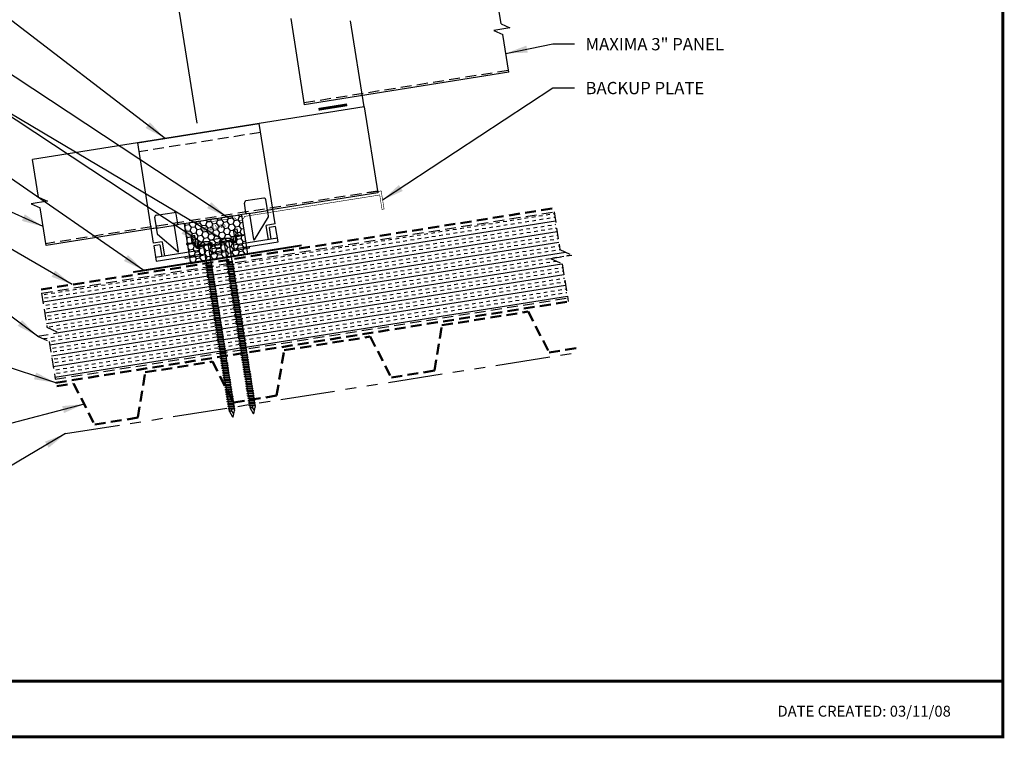
# Model space of a CAD drawing. Extents: x -3.7 to 47.8, y 0.6 to 39.9.
# Drawn here: x 13.9 to 47.8, y 0.6 to 25.3 of the extents above; entities that cross this region are included whole.
import ezdxf
from ezdxf.enums import TextEntityAlignment as Align

# ---------------------------------------------------------------- set-up
doc = ezdxf.new("R2010")
doc.units = 0
doc.header["$LTSCALE"] = 1.5
doc.header["$MEASUREMENT"] = 0
for name, pattern in [('DASHED2', [0.375, 0.25, -0.125]), ('HIDDEN', [0.375, 0.25, -0.125]), ('PHANTOM', [2.5, 1.25, -0.25, 0.25, -0.25, 0.25, -0.25])]:
    doc.linetypes.add(name, pattern=pattern)
for name, color, linetype in [('ACCESSORIES', 30, 'CONTINUOUS'), ('DIM', 2, 'CONTINUOUS'), ('FASTENER', 1, 'CONTINUOUS'), ('NOTBYMCELROY', 8, 'HIDDEN'), ('SHEETING', 5, 'CONTINUOUS'), ('STEELLINE', 4, 'PHANTOM'), ('TEXT BY MCELROY', 3, 'CONTINUOUS'), ('WEB BOR', 6, 'CONTINUOUS')]:
    doc.layers.add(name, color=color, linetype=linetype)
doc.styles.add('KEENAN', font='ARIBLK.TTF')
doc.styles.get("Standard").update_dxf_attribs({"font": 'romans'})
doc.dimstyles.new('MCELROY1$7', dxfattribs={"dimtxt": 0.0938, "dimasz": 0.125, "dimexe": 0.0625, "dimexo": 0.0625, "dimgap": 0.0625, "dimtad": 0, "dimtih": 1, "dimtoh": 1, "dimdec": 0, "dimzin": 3, "dimdsep": 46, "dimlunit": 4, "dimtxsty": 'Standard', "dimcen": 0, "dimclrd": 2, "dimclre": 2, "dimclrt": 1, "dimadec": 0, "dimazin": 0, "dimtfac": 1, "dimtdec": 0, "dimtofl": 0, "dimtmove": 0, "dimatfit": 3, "dimfxl": 1, "dimfrac": 2, "dimtolj": 1, "dimtzin": 0, "dimarcsym": 0})

# ---------------------------------------------------------------- blocks, each defined once
blk = doc.blocks.new('6  INCH FLAT DEKFAST')
at = {"layer": 'FASTENER', "linetype": 'Continuous'}
for p, q in [((2.182, 1.855), (2.184, 1.842)), ((2.627, 1.864), (2.183, 1.864)), ((2.405, 1.829), (2.2, 1.829)), ((2.295, 1.829), (2.32, 1.799)), ((2.32, 1.799), (2.32, 1.137)), ((2.389, 1.951), (2.389, 1.953)), ((2.61, 1.829), (2.405, 1.829)), ((2.405, 1.829), (2.405, 1.829)), ((2.405, 1.829), (2.405, 1.829)), ((2.421, 1.951), (2.421, 1.953)), ((2.515, 1.828), (2.487, 1.795)), ((2.487, 1.795), (2.487, 1.155)), ((2.628, 1.855), (2.626, 1.842)), ((2.523, 1.147), (2.291, 1.116)), ((2.291, 1.116), (2.32, 1.137)), ((2.291, 1.116), (2.32, 1.105)), ((2.523, 1.063), (2.291, 1.033)), ((2.291, 1.033), (2.32, 1.053)), ((2.291, 1.033), (2.32, 1.022)), ((2.487, 1.155), (2.32, 1.137)), ((2.487, 1.123), (2.32, 1.105)), ((2.32, 1.105), (2.32, 1.053)), ((2.487, 1.071), (2.32, 1.053)), ((2.487, 1.04), (2.32, 1.022)), ((2.32, 1.022), (2.32, 0.97)), ((2.523, 1.147), (2.487, 1.155)), ((2.523, 1.147), (2.487, 1.123)), ((2.487, 1.123), (2.487, 1.071)), ((2.523, 1.063), (2.487, 1.071)), ((2.523, 1.063), (2.487, 1.04)), ((2.487, 1.04), (2.487, 0.988)), ((2.523, 0.98), (2.291, 0.95)), ((2.291, 0.95), (2.32, 0.97)), ((2.291, 0.95), (2.32, 0.938)), ((2.523, 0.897), (2.291, 0.866)), ((2.291, 0.866), (2.32, 0.887)), ((2.291, 0.866), (2.32, 0.855)), ((2.523, 0.813), (2.291, 0.783)), ((2.291, 0.783), (2.32, 0.803)), ((2.291, 0.783), (2.32, 0.772)), ((2.523, 0.73), (2.291, 0.7)), ((2.291, 0.7), (2.32, 0.72)), ((2.291, 0.7), (2.32, 0.688)), ((2.487, 0.988), (2.32, 0.97)), ((2.487, 0.957), (2.32, 0.938)), ((2.32, 0.938), (2.32, 0.887)), ((2.487, 0.905), (2.32, 0.887)), ((2.487, 0.873), (2.32, 0.855)), ((2.32, 0.855), (2.32, 0.803)), ((2.487, 0.821), (2.32, 0.803)), ((2.487, 0.79), (2.32, 0.772)), ((2.32, 0.774), (2.32, 0.72)), ((2.487, 0.738), (2.32, 0.72)), ((2.487, 0.707), (2.32, 0.688)), ((2.32, 0.688), (2.32, 0.637)), ((2.523, 0.98), (2.487, 0.988)), ((2.523, 0.98), (2.487, 0.957)), ((2.487, 0.957), (2.487, 0.905)), ((2.523, 0.897), (2.487, 0.905)), ((2.523, 0.897), (2.487, 0.873)), ((2.487, 0.873), (2.487, 0.821)), ((2.523, 0.813), (2.487, 0.821)), ((2.523, 0.813), (2.487, 0.79)), ((2.487, 0.79), (2.487, 0.738)), ((2.523, 0.73), (2.487, 0.738)), ((2.523, 0.73), (2.487, 0.707)), ((2.487, 0.707), (2.487, 0.655)), ((2.523, 0.647), (2.291, 0.616)), ((2.291, 0.616), (2.32, 0.637)), ((2.291, 0.616), (2.32, 0.605)), ((2.523, 0.563), (2.291, 0.533)), ((2.291, 0.533), (2.32, 0.553)), ((2.291, 0.533), (2.32, 0.522)), ((2.523, 0.48), (2.291, 0.45)), ((2.291, 0.45), (2.32, 0.47)), ((2.291, 0.45), (2.32, 0.438)), ((2.523, 0.397), (2.291, 0.366)), ((2.291, 0.366), (2.32, 0.387)), ((2.291, 0.366), (2.32, 0.355)), ((2.487, 0.655), (2.32, 0.637)), ((2.487, 0.623), (2.32, 0.605)), ((2.32, 0.605), (2.32, 0.553)), ((2.487, 0.571), (2.32, 0.553)), ((2.487, 0.54), (2.32, 0.522)), ((2.32, 0.522), (2.32, 0.47)), ((2.487, 0.488), (2.32, 0.47)), ((2.487, 0.457), (2.32, 0.438)), ((2.32, 0.438), (2.32, 0.387)), ((2.487, 0.405), (2.32, 0.387)), ((2.487, 0.373), (2.32, 0.355)), ((2.32, 0.355), (2.32, 0.303)), ((2.523, 0.647), (2.487, 0.655)), ((2.523, 0.647), (2.487, 0.623)), ((2.487, 0.623), (2.487, 0.571)), ((2.523, 0.563), (2.487, 0.571)), ((2.523, 0.563), (2.487, 0.54)), ((2.487, 0.54), (2.487, 0.488)), ((2.523, 0.48), (2.487, 0.488)), ((2.523, 0.48), (2.487, 0.457)), ((2.487, 0.457), (2.487, 0.405)), ((2.523, 0.397), (2.487, 0.405)), ((2.523, 0.397), (2.487, 0.373)), ((2.487, 0.373), (2.487, 0.321)), ((2.523, 0.313), (2.291, 0.283)), ((2.291, 0.283), (2.32, 0.303)), ((2.291, 0.283), (2.32, 0.272)), ((2.523, 0.23), (2.291, 0.2)), ((2.291, 0.2), (2.32, 0.22)), ((2.291, 0.2), (2.32, 0.188)), ((2.523, 0.147), (2.291, 0.116)), ((2.291, 0.116), (2.32, 0.137)), ((2.291, 0.116), (2.32, 0.105)), ((2.523, 0.063), (2.291, 0.033)), ((2.291, 0.033), (2.32, 0.053)), ((2.291, 0.033), (2.32, 0.022)), ((2.487, 0.321), (2.32, 0.303)), ((2.487, 0.29), (2.32, 0.272)), ((2.32, 0.272), (2.32, 0.22)), ((2.487, 0.238), (2.32, 0.22)), ((2.487, 0.207), (2.32, 0.188)), ((2.32, 0.188), (2.32, 0.137)), ((2.487, 0.155), (2.32, 0.137)), ((2.487, 0.123), (2.32, 0.105)), ((2.32, 0.105), (2.32, 0.053)), ((2.487, 0.071), (2.32, 0.053)), ((2.487, 0.04), (2.32, 0.022)), ((2.32, 0.022), (2.32, -0.03)), ((2.523, 0.313), (2.487, 0.321)), ((2.523, 0.313), (2.487, 0.29)), ((2.487, 0.29), (2.487, 0.238)), ((2.523, 0.23), (2.487, 0.238)), ((2.523, 0.23), (2.487, 0.207)), ((2.487, 0.207), (2.487, 0.155)), ((2.523, 0.147), (2.487, 0.155)), ((2.523, 0.147), (2.487, 0.123)), ((2.487, 0.123), (2.487, 0.071)), ((2.523, 0.063), (2.487, 0.071)), ((2.523, 0.063), (2.487, 0.04)), ((2.487, 0.04), (2.487, -0.012)), ((2.523, -0.02), (2.291, -0.05)), ((2.291, -0.05), (2.32, -0.03)), ((2.291, -0.05), (2.32, -0.062)), ((2.523, -0.103), (2.291, -0.134)), ((2.291, -0.134), (2.32, -0.113)), ((2.291, -0.134), (2.32, -0.145)), ((2.523, -0.187), (2.291, -0.217)), ((2.291, -0.217), (2.32, -0.197)), ((2.291, -0.217), (2.32, -0.228)), ((2.523, -0.27), (2.291, -0.3)), ((2.291, -0.3), (2.32, -0.28)), ((2.291, -0.3), (2.32, -0.312)), ((2.487, -0.012), (2.32, -0.03)), ((2.487, -0.043), (2.32, -0.062)), ((2.32, -0.062), (2.32, -0.113)), ((2.487, -0.095), (2.32, -0.113)), ((2.487, -0.127), (2.32, -0.145)), ((2.32, -0.145), (2.32, -0.18)), ((2.32, -0.145), (2.32, -0.197)), ((2.487, -0.179), (2.32, -0.197)), ((2.487, -0.21), (2.32, -0.228)), ((2.32, -0.228), (2.32, -0.28)), ((2.487, -0.262), (2.32, -0.28)), ((2.487, -0.293), (2.32, -0.312)), ((2.32, -0.309), (2.32, -0.363)), ((2.523, -0.02), (2.487, -0.012)), ((2.523, -0.02), (2.487, -0.043)), ((2.487, -0.043), (2.487, -0.095)), ((2.523, -0.103), (2.487, -0.095)), ((2.523, -0.103), (2.487, -0.127)), ((2.487, -0.127), (2.487, -0.16)), ((2.487, -0.127), (2.487, -0.179)), ((2.523, -0.187), (2.487, -0.179)), ((2.523, -0.187), (2.487, -0.21)), ((2.487, -0.21), (2.487, -0.262)), ((2.523, -0.27), (2.487, -0.262)), ((2.523, -0.27), (2.487, -0.293)), ((2.487, -0.293), (2.487, -0.345)), ((2.523, -0.353), (2.291, -0.384)), ((2.291, -0.384), (2.32, -0.363)), ((2.291, -0.384), (2.32, -0.395)), ((2.523, -0.437), (2.291, -0.467)), ((2.291, -0.467), (2.32, -0.447)), ((2.291, -0.467), (2.32, -0.478)), ((2.523, -0.52), (2.291, -0.55)), ((2.291, -0.55), (2.32, -0.53)), ((2.291, -0.55), (2.32, -0.562)), ((2.523, -0.603), (2.291, -0.634)), ((2.291, -0.634), (2.32, -0.613)), ((2.291, -0.634), (2.32, -0.645)), ((2.487, -0.345), (2.32, -0.363)), ((2.487, -0.377), (2.32, -0.395)), ((2.32, -0.393), (2.32, -0.447)), ((2.487, -0.429), (2.32, -0.447)), ((2.487, -0.46), (2.32, -0.478)), ((2.32, -0.478), (2.32, -0.53)), ((2.487, -0.512), (2.32, -0.53)), ((2.487, -0.543), (2.32, -0.562)), ((2.32, -0.562), (2.32, -0.613)), ((2.487, -0.595), (2.32, -0.613)), ((2.487, -0.627), (2.32, -0.645)), ((2.32, -0.645), (2.32, -0.697)), ((2.523, -0.353), (2.487, -0.345)), ((2.523, -0.353), (2.487, -0.377)), ((2.487, -0.377), (2.487, -0.429)), ((2.523, -0.437), (2.487, -0.429)), ((2.523, -0.437), (2.487, -0.46)), ((2.487, -0.46), (2.487, -0.512)), ((2.523, -0.52), (2.487, -0.512)), ((2.523, -0.52), (2.487, -0.543)), ((2.487, -0.543), (2.487, -0.595)), ((2.523, -0.603), (2.487, -0.595)), ((2.523, -0.603), (2.487, -0.627)), ((2.487, -0.627), (2.487, -0.679)), ((2.523, -0.687), (2.291, -0.717)), ((2.291, -0.717), (2.32, -0.697)), ((2.291, -0.717), (2.32, -0.728)), ((2.523, -0.77), (2.291, -0.8)), ((2.291, -0.8), (2.32, -0.78)), ((2.291, -0.8), (2.32, -0.812)), ((2.523, -0.853), (2.291, -0.884)), ((2.291, -0.884), (2.32, -0.863)), ((2.291, -0.884), (2.32, -0.895)), ((2.523, -0.937), (2.291, -0.967)), ((2.291, -0.967), (2.32, -0.947)), ((2.291, -0.967), (2.32, -0.978)), ((2.487, -0.679), (2.32, -0.697)), ((2.487, -0.71), (2.32, -0.728)), ((2.32, -0.728), (2.32, -0.78)), ((2.487, -0.762), (2.32, -0.78)), ((2.487, -0.793), (2.32, -0.812)), ((2.32, -0.812), (2.32, -0.863)), ((2.487, -0.845), (2.32, -0.863)), ((2.487, -0.877), (2.32, -0.895)), ((2.32, -0.895), (2.32, -0.947)), ((2.487, -0.929), (2.32, -0.947)), ((2.487, -0.96), (2.32, -0.978)), ((2.32, -0.978), (2.32, -1.03)), ((2.487, -1.012), (2.32, -1.03)), ((2.523, -0.687), (2.487, -0.679)), ((2.523, -0.687), (2.487, -0.71)), ((2.487, -0.71), (2.487, -0.762)), ((2.523, -0.77), (2.487, -0.762)), ((2.523, -0.77), (2.487, -0.793)), ((2.487, -0.793), (2.487, -0.845)), ((2.523, -0.853), (2.487, -0.845)), ((2.523, -0.853), (2.487, -0.877)), ((2.487, -0.877), (2.487, -0.929)), ((2.523, -0.937), (2.487, -0.929)), ((2.523, -0.937), (2.487, -0.96)), ((2.487, -0.96), (2.487, -1.012)), ((2.523, -1.02), (2.487, -1.012)), ((2.523, -1.02), (2.291, -1.05)), ((2.291, -1.05), (2.32, -1.03)), ((2.291, -1.05), (2.32, -1.062)), ((2.523, -1.103), (2.291, -1.134)), ((2.291, -1.134), (2.32, -1.113)), ((2.291, -1.134), (2.32, -1.145)), ((2.523, -1.187), (2.291, -1.217)), ((2.291, -1.217), (2.32, -1.197)), ((2.291, -1.217), (2.32, -1.228)), ((2.523, -1.27), (2.291, -1.3)), ((2.291, -1.3), (2.32, -1.28)), ((2.291, -1.3), (2.32, -1.312)), ((2.523, -1.353), (2.291, -1.384)), ((2.487, -1.043), (2.32, -1.062)), ((2.32, -1.062), (2.32, -1.113)), ((2.487, -1.095), (2.32, -1.113)), ((2.487, -1.127), (2.32, -1.145)), ((2.32, -1.145), (2.32, -1.197)), ((2.487, -1.179), (2.32, -1.197)), ((2.487, -1.21), (2.32, -1.228)), ((2.32, -1.228), (2.32, -1.28)), ((2.487, -1.262), (2.32, -1.28)), ((2.487, -1.293), (2.32, -1.312)), ((2.32, -1.309), (2.32, -1.363)), ((2.487, -1.345), (2.32, -1.363)), ((2.523, -1.02), (2.487, -1.043)), ((2.487, -1.043), (2.487, -1.095)), ((2.523, -1.103), (2.487, -1.095)), ((2.523, -1.103), (2.487, -1.127)), ((2.487, -1.127), (2.487, -1.179)), ((2.523, -1.187), (2.487, -1.179)), ((2.523, -1.187), (2.487, -1.21)), ((2.487, -1.21), (2.487, -1.262)), ((2.523, -1.27), (2.487, -1.262)), ((2.523, -1.27), (2.487, -1.293)), ((2.487, -1.293), (2.487, -1.345)), ((2.523, -1.353), (2.487, -1.345)), ((2.523, -1.353), (2.487, -1.377)), ((2.291, -1.384), (2.32, -1.363)), ((2.291, -1.384), (2.32, -1.395)), ((2.523, -1.437), (2.291, -1.467)), ((2.291, -1.467), (2.32, -1.447)), ((2.291, -1.467), (2.32, -1.478)), ((2.523, -1.52), (2.291, -1.55)), ((2.291, -1.55), (2.32, -1.53)), ((2.291, -1.55), (2.32, -1.562)), ((2.523, -1.603), (2.291, -1.634)), ((2.291, -1.634), (2.32, -1.613)), ((2.291, -1.634), (2.32, -1.645)), ((2.523, -1.687), (2.291, -1.717)), ((2.487, -1.377), (2.32, -1.395)), ((2.32, -1.395), (2.32, -1.447)), ((2.487, -1.429), (2.32, -1.447)), ((2.487, -1.46), (2.32, -1.478)), ((2.32, -1.478), (2.32, -1.53)), ((2.487, -1.512), (2.32, -1.53)), ((2.487, -1.543), (2.32, -1.562)), ((2.32, -1.562), (2.32, -1.613)), ((2.487, -1.595), (2.32, -1.613)), ((2.487, -1.627), (2.32, -1.645)), ((2.32, -1.645), (2.32, -1.697)), ((2.487, -1.679), (2.32, -1.697)), ((2.487, -1.377), (2.487, -1.429)), ((2.523, -1.437), (2.487, -1.429)), ((2.523, -1.437), (2.487, -1.46)), ((2.487, -1.46), (2.487, -1.512)), ((2.523, -1.52), (2.487, -1.512)), ((2.523, -1.52), (2.487, -1.543)), ((2.487, -1.543), (2.487, -1.595)), ((2.523, -1.603), (2.487, -1.595)), ((2.523, -1.603), (2.487, -1.627)), ((2.487, -1.627), (2.487, -1.679)), ((2.523, -1.687), (2.487, -1.679)), ((2.523, -1.687), (2.487, -1.71)), ((2.291, -1.717), (2.32, -1.697)), ((2.291, -1.717), (2.32, -1.728)), ((2.523, -1.77), (2.291, -1.8)), ((2.291, -1.8), (2.32, -1.78)), ((2.291, -1.8), (2.32, -1.812)), ((2.523, -1.853), (2.291, -1.884)), ((2.291, -1.884), (2.32, -1.863)), ((2.291, -1.884), (2.32, -1.895)), ((2.523, -1.937), (2.291, -1.967)), ((2.291, -1.967), (2.32, -1.947)), ((2.291, -1.967), (2.32, -1.978)), ((2.523, -2.02), (2.291, -2.05)), ((2.291, -2.05), (2.32, -2.03)), ((2.487, -1.71), (2.32, -1.728)), ((2.32, -1.728), (2.32, -1.78)), ((2.487, -1.762), (2.32, -1.78)), ((2.487, -1.793), (2.32, -1.812)), ((2.32, -1.812), (2.32, -1.863)), ((2.487, -1.845), (2.32, -1.863)), ((2.487, -1.877), (2.32, -1.895)), ((2.32, -1.895), (2.32, -1.947)), ((2.487, -1.929), (2.32, -1.947)), ((2.487, -1.96), (2.32, -1.978)), ((2.32, -1.978), (2.32, -2.03)), ((2.487, -2.012), (2.32, -2.03)), ((2.487, -1.71), (2.487, -1.762)), ((2.523, -1.77), (2.487, -1.762)), ((2.523, -1.77), (2.487, -1.793)), ((2.487, -1.793), (2.487, -1.845)), ((2.523, -1.853), (2.487, -1.845)), ((2.523, -1.853), (2.487, -1.877)), ((2.487, -1.877), (2.487, -1.929)), ((2.523, -1.937), (2.487, -1.929)), ((2.523, -1.937), (2.487, -1.96)), ((2.487, -1.96), (2.487, -2.012)), ((2.523, -2.02), (2.487, -2.012)), ((2.523, -2.02), (2.487, -2.043)), ((2.291, -2.05), (2.32, -2.062)), ((2.523, -2.103), (2.291, -2.134)), ((2.291, -2.134), (2.32, -2.113)), ((2.291, -2.134), (2.32, -2.145)), ((2.523, -2.187), (2.291, -2.217)), ((2.291, -2.217), (2.32, -2.197)), ((2.291, -2.217), (2.32, -2.228)), ((2.523, -2.27), (2.291, -2.3)), ((2.291, -2.3), (2.32, -2.28)), ((2.291, -2.3), (2.32, -2.312)), ((2.523, -2.353), (2.291, -2.384)), ((2.291, -2.384), (2.32, -2.363)), ((2.487, -2.043), (2.32, -2.062)), ((2.32, -2.062), (2.32, -2.113)), ((2.487, -2.095), (2.32, -2.113)), ((2.487, -2.127), (2.32, -2.145)), ((2.32, -2.145), (2.32, -2.197)), ((2.487, -2.179), (2.32, -2.197)), ((2.487, -2.21), (2.32, -2.228)), ((2.32, -2.226), (2.32, -2.28)), ((2.487, -2.262), (2.32, -2.28)), ((2.487, -2.293), (2.32, -2.312)), ((2.32, -2.309), (2.32, -2.363)), ((2.487, -2.345), (2.32, -2.363)), ((2.487, -2.043), (2.487, -2.095)), ((2.523, -2.103), (2.487, -2.095)), ((2.523, -2.103), (2.487, -2.127)), ((2.487, -2.127), (2.487, -2.179)), ((2.523, -2.187), (2.487, -2.179)), ((2.523, -2.187), (2.487, -2.21)), ((2.487, -2.21), (2.487, -2.262)), ((2.523, -2.27), (2.487, -2.262)), ((2.523, -2.27), (2.487, -2.293)), ((2.487, -2.293), (2.487, -2.345)), ((2.523, -2.353), (2.487, -2.345)), ((2.523, -2.353), (2.487, -2.377)), ((2.291, -2.384), (2.32, -2.395)), ((2.523, -2.437), (2.291, -2.467)), ((2.291, -2.467), (2.32, -2.447)), ((2.291, -2.467), (2.32, -2.478)), ((2.523, -2.52), (2.291, -2.55)), ((2.291, -2.55), (2.32, -2.53)), ((2.291, -2.55), (2.32, -2.562)), ((2.523, -2.603), (2.291, -2.634)), ((2.291, -2.634), (2.32, -2.613)), ((2.291, -2.634), (2.32, -2.645)), ((2.523, -2.687), (2.291, -2.717)), ((2.291, -2.717), (2.32, -2.697)), ((2.487, -2.377), (2.32, -2.395)), ((2.32, -2.395), (2.32, -2.447)), ((2.487, -2.429), (2.32, -2.447)), ((2.487, -2.46), (2.32, -2.478)), ((2.32, -2.478), (2.32, -2.53)), ((2.487, -2.512), (2.32, -2.53)), ((2.487, -2.543), (2.32, -2.562)), ((2.32, -2.562), (2.32, -2.613)), ((2.487, -2.595), (2.32, -2.613)), ((2.487, -2.627), (2.32, -2.645)), ((2.32, -2.645), (2.32, -2.697)), ((2.487, -2.679), (2.32, -2.697)), ((2.487, -2.71), (2.32, -2.728)), ((2.487, -2.377), (2.487, -2.429)), ((2.523, -2.437), (2.487, -2.429)), ((2.523, -2.437), (2.487, -2.46)), ((2.487, -2.46), (2.487, -2.512)), ((2.523, -2.52), (2.487, -2.512)), ((2.523, -2.52), (2.487, -2.543)), ((2.487, -2.543), (2.487, -2.595)), ((2.523, -2.603), (2.487, -2.595)), ((2.523, -2.603), (2.487, -2.627)), ((2.487, -2.627), (2.487, -2.679)), ((2.523, -2.687), (2.487, -2.679)), ((2.523, -2.687), (2.487, -2.71)), ((2.487, -2.71), (2.487, -2.762)), ((2.291, -2.717), (2.32, -2.728)), ((2.523, -2.77), (2.291, -2.8)), ((2.291, -2.8), (2.32, -2.78)), ((2.291, -2.8), (2.32, -2.812)), ((2.523, -2.853), (2.291, -2.884)), ((2.291, -2.884), (2.32, -2.863)), ((2.291, -2.884), (2.32, -2.895)), ((2.523, -2.937), (2.291, -2.967)), ((2.291, -2.967), (2.32, -2.947)), ((2.291, -2.967), (2.32, -2.978)), ((2.523, -3.02), (2.291, -3.05)), ((2.291, -3.05), (2.32, -3.03)), ((2.291, -3.05), (2.32, -3.062)), ((2.32, -2.728), (2.32, -2.78)), ((2.487, -2.762), (2.32, -2.78)), ((2.487, -2.793), (2.32, -2.812)), ((2.32, -2.812), (2.32, -2.863)), ((2.487, -2.845), (2.32, -2.863)), ((2.487, -2.877), (2.32, -2.895)), ((2.32, -2.895), (2.32, -2.947)), ((2.487, -2.929), (2.32, -2.947)), ((2.487, -2.96), (2.32, -2.978)), ((2.32, -2.978), (2.32, -3.03)), ((2.487, -3.012), (2.32, -3.03)), ((2.487, -3.043), (2.32, -3.062)), ((2.523, -2.77), (2.487, -2.762)), ((2.523, -2.77), (2.487, -2.793)), ((2.487, -2.793), (2.487, -2.845)), ((2.523, -2.853), (2.487, -2.845)), ((2.523, -2.853), (2.487, -2.877)), ((2.487, -2.877), (2.487, -2.929)), ((2.523, -2.937), (2.487, -2.929)), ((2.523, -2.937), (2.487, -2.96)), ((2.487, -2.96), (2.487, -3.012)), ((2.523, -3.02), (2.487, -3.012)), ((2.523, -3.02), (2.487, -3.043)), ((2.487, -3.043), (2.487, -3.095)), ((2.523, -3.103), (2.291, -3.134)), ((2.291, -3.134), (2.32, -3.113)), ((2.291, -3.134), (2.32, -3.145)), ((2.523, -3.187), (2.291, -3.217)), ((2.291, -3.217), (2.32, -3.197)), ((2.291, -3.217), (2.32, -3.228)), ((2.523, -3.27), (2.291, -3.3)), ((2.291, -3.3), (2.32, -3.28)), ((2.291, -3.3), (2.32, -3.312)), ((2.523, -3.353), (2.291, -3.384)), ((2.291, -3.384), (2.32, -3.363)), ((2.291, -3.384), (2.32, -3.395)), ((2.32, -3.062), (2.32, -3.113)), ((2.487, -3.095), (2.32, -3.113)), ((2.487, -3.127), (2.32, -3.145)), ((2.32, -3.145), (2.32, -3.197)), ((2.487, -3.179), (2.32, -3.197)), ((2.487, -3.21), (2.32, -3.228)), ((2.32, -3.228), (2.32, -3.28)), ((2.487, -3.262), (2.32, -3.28)), ((2.487, -3.293), (2.32, -3.312)), ((2.32, -3.312), (2.32, -3.363)), ((2.487, -3.345), (2.32, -3.363)), ((2.487, -3.377), (2.32, -3.395)), ((2.523, -3.103), (2.487, -3.095)), ((2.523, -3.103), (2.487, -3.127)), ((2.487, -3.127), (2.487, -3.179)), ((2.523, -3.187), (2.487, -3.179)), ((2.523, -3.187), (2.487, -3.21)), ((2.487, -3.21), (2.487, -3.262)), ((2.523, -3.27), (2.487, -3.262)), ((2.523, -3.27), (2.487, -3.293)), ((2.487, -3.293), (2.487, -3.345)), ((2.523, -3.353), (2.487, -3.345)), ((2.523, -3.353), (2.487, -3.377)), ((2.487, -3.377), (2.487, -3.429)), ((2.523, -3.437), (2.291, -3.467)), ((2.291, -3.467), (2.32, -3.447)), ((2.291, -3.467), (2.32, -3.478)), ((2.523, -3.52), (2.291, -3.55)), ((2.291, -3.55), (2.32, -3.53)), ((2.291, -3.55), (2.32, -3.562)), ((2.523, -3.603), (2.291, -3.634)), ((2.291, -3.634), (2.32, -3.613)), ((2.291, -3.634), (2.32, -3.645)), ((2.523, -3.687), (2.291, -3.717)), ((2.291, -3.717), (2.32, -3.697)), ((2.291, -3.717), (2.32, -3.728)), ((2.32, -3.395), (2.32, -3.447)), ((2.487, -3.429), (2.32, -3.447)), ((2.487, -3.46), (2.32, -3.478)), ((2.32, -3.478), (2.32, -3.53)), ((2.487, -3.512), (2.32, -3.53)), ((2.487, -3.543), (2.32, -3.562)), ((2.32, -3.562), (2.32, -3.613)), ((2.487, -3.595), (2.32, -3.613)), ((2.487, -3.627), (2.32, -3.645)), ((2.32, -3.645), (2.32, -3.697)), ((2.487, -3.679), (2.32, -3.697)), ((2.487, -3.71), (2.32, -3.728)), ((2.32, -3.728), (2.32, -3.78)), ((2.523, -3.437), (2.487, -3.429)), ((2.523, -3.437), (2.487, -3.46)), ((2.487, -3.46), (2.487, -3.512)), ((2.523, -3.52), (2.487, -3.512)), ((2.523, -3.52), (2.487, -3.543)), ((2.487, -3.543), (2.487, -3.595)), ((2.523, -3.603), (2.487, -3.595)), ((2.523, -3.603), (2.487, -3.627)), ((2.487, -3.627), (2.487, -3.679)), ((2.523, -3.687), (2.487, -3.679)), ((2.523, -3.687), (2.487, -3.71)), ((2.487, -3.71), (2.487, -3.762)), ((2.523, -3.77), (2.291, -3.8)), ((2.291, -3.8), (2.32, -3.78)), ((2.291, -3.8), (2.32, -3.812)), ((2.523, -3.853), (2.291, -3.884)), ((2.291, -3.884), (2.32, -3.863)), ((2.291, -3.884), (2.32, -3.895)), ((2.487, -3.762), (2.32, -3.78)), ((2.487, -3.793), (2.32, -3.812)), ((2.32, -3.812), (2.32, -3.863)), ((2.487, -3.845), (2.32, -3.863)), ((2.487, -3.877), (2.32, -3.895)), ((2.32, -3.895), (2.32, -3.947)), ((2.396, -4.166), (2.32, -3.946)), ((2.358, -4.055), (2.413, -3.935)), ((2.36, -4.06), (2.417, -3.936)), ((2.411, -4.166), (2.487, -3.946)), ((2.413, -3.885), (2.413, -3.935)), ((2.487, -3.924), (2.415, -3.941)), ((2.506, -3.929), (2.415, -3.941)), ((2.487, -3.941), (2.415, -3.941)), ((2.417, -3.885), (2.417, -3.936)), ((2.523, -3.77), (2.487, -3.762)), ((2.523, -3.77), (2.487, -3.793)), ((2.487, -3.793), (2.487, -3.845)), ((2.523, -3.853), (2.487, -3.845)), ((2.523, -3.853), (2.487, -3.877)), ((2.487, -3.877), (2.487, -3.924)), ((2.506, -3.929), (2.487, -3.924)), ((2.506, -3.929), (2.487, -3.941)), ((2.487, -3.941), (2.487, -3.946))]:
    blk.add_line(p, q, dxfattribs=at)
for centre, radius, start, end in [((2.198, 1.858), 0.0156, 129.6639, 188.2593), ((2.2, 1.844), 0.0156, 188.2593, 270), ((2.426, 1.582), 0.374, 95.7962, 129.6639), ((2.389, 1.953), 0.000779, 0, 95.7962), ((2.397, 1.951), 0.00781, 180, 255.302), ((2.405, 1.981), 0.0386, 255.302, 284.698), ((2.413, 1.951), 0.00781, 284.698, 0), ((2.421, 1.953), 0.000779, 84.2038, 180), ((2.384, 1.582), 0.374, 50.3361, 84.2038), ((2.61, 1.844), 0.0156, 270, 351.7407), ((2.612, 1.858), 0.0156, 351.7407, 50.3361), ((2.487, -3.946), 0.000779, 340.9025, 0), ((2.404, -4.164), 0.00781, 195, 345)]:
    blk.add_arc(centre, radius, start, end, dxfattribs=at)

msp = doc.modelspace()

# ---------------------------------------------------------------- hatches: boundary and pattern name
at = {"layer": 'ACCESSORIES'}
h = msp.add_hatch(dxfattribs=at)
h.set_pattern_fill('HONEY', color=256, angle=9, style=0)
h.set_pattern_definition([(9, (2.78808, -6.43188), (0.16825704, 0.13625186), [0.125, -0.25]), (129, (2.78808, -6.43188), (-0.2021261, 0.07758894), [0.125, -0.25]), (69, (2.78808, -6.43188), (-0.03386905, 0.2138408), [-0.25, 0.125])])
h.paths.add_polyline_path([(19.527, 18.293), (19.742, 16.935), (21.718, 17.248), (21.503, 18.606)])
at = {"layer": 'NOTBYMCELROY'}
h = msp.add_hatch(dxfattribs=at)
h.set_pattern_fill('INSUL', color=256, angle=9, style=0)
h.paths.add_polyline_path([(14.613, 15.914), (14.798, 14.741), (15.208, 14.553), (14.467, 14.435), (14.877, 14.247), (15.082, 12.951), (20.767, 13.851), (20.76, 13.895), (20.721, 13.913), (20.755, 13.926), (20.746, 13.978), (20.708, 13.995), (20.742, 14.009), (20.733, 14.06), (20.695, 14.078), (20.729, 14.091), (20.72, 14.142), (20.682, 14.16), (20.681, 14.16), (20.716, 14.173), (20.707, 14.225), (20.669, 14.242), (20.702, 14.256), (20.694, 14.307), (20.656, 14.325), (20.689, 14.338), (20.681, 14.389), (20.643, 14.407), (20.676, 14.42), (20.668, 14.472), (20.63, 14.489), (20.663, 14.503), (20.655, 14.554), (20.617, 14.571), (20.65, 14.585), (20.642, 14.636), (20.604, 14.654), (20.637, 14.667), (20.629, 14.718), (20.591, 14.736), (20.624, 14.749), (20.616, 14.801), (20.578, 14.818), (20.611, 14.832), (20.603, 14.883), (20.565, 14.901), (20.598, 14.914), (20.59, 14.965), (20.552, 14.983), (20.585, 14.996), (20.577, 15.048), (20.539, 15.065), (20.572, 15.079), (20.564, 15.13), (20.526, 15.148), (20.559, 15.161), (20.551, 15.212), (20.513, 15.23), (20.546, 15.243), (20.538, 15.295), (20.499, 15.312), (20.533, 15.326), (20.525, 15.377), (20.486, 15.395), (20.52, 15.408), (20.512, 15.459), (20.473, 15.477), (20.507, 15.49), (20.499, 15.542), (20.46, 15.559), (20.494, 15.573), (20.486, 15.624), (20.447, 15.641), (20.481, 15.655), (20.473, 15.706), (20.434, 15.724), (20.468, 15.737), (20.46, 15.788), (20.421, 15.806), (20.455, 15.819), (20.447, 15.871), (20.408, 15.888), (20.442, 15.902), (20.434, 15.953), (20.395, 15.971), (20.429, 15.984), (20.421, 16.035), (20.382, 16.053), (20.416, 16.066), (20.408, 16.118), (20.369, 16.135), (20.403, 16.149), (20.395, 16.2), (20.356, 16.217), (20.356, 16.217), (20.39, 16.231), (20.381, 16.282), (20.343, 16.3), (20.377, 16.313), (20.368, 16.365), (20.33, 16.382), (20.364, 16.396), (20.355, 16.447), (20.317, 16.465), (20.351, 16.478), (20.342, 16.53), (20.304, 16.547), (20.337, 16.56), (20.329, 16.612), (20.291, 16.629), (20.324, 16.643), (20.316, 16.694), (20.278, 16.711), (20.311, 16.725), (20.303, 16.776), (20.265, 16.794), (20.298, 16.807), (20.297, 16.814)])
h.paths.add_polyline_path([(21.161, 15.757), (21.195, 15.77), (21.187, 15.821), (21.148, 15.839), (21.182, 15.852), (21.174, 15.904), (21.135, 15.921), (21.169, 15.935), (21.161, 15.986), (21.122, 16.004), (21.156, 16.017), (21.148, 16.068), (21.109, 16.086), (21.143, 16.099), (21.135, 16.151), (21.096, 16.168), (21.13, 16.182), (21.122, 16.233), (21.083, 16.251), (21.117, 16.264), (21.109, 16.315), (21.07, 16.333), (21.07, 16.333), (21.104, 16.346), (21.096, 16.398), (21.057, 16.415), (21.091, 16.429), (21.082, 16.48), (21.044, 16.497), (21.078, 16.511), (21.069, 16.562), (21.031, 16.58), (21.065, 16.593), (21.056, 16.645), (21.018, 16.662), (21.051, 16.675), (21.043, 16.727), (21.005, 16.744), (21.038, 16.758), (21.03, 16.809), (20.992, 16.827), (21.025, 16.84), (21.017, 16.891), (20.979, 16.909), (21.012, 16.922), (21.012, 16.927), (20.462, 16.84), (20.466, 16.815), (20.498, 16.8), (20.471, 16.784), (20.479, 16.733), (20.511, 16.718), (20.484, 16.702), (20.492, 16.651), (20.524, 16.635), (20.497, 16.62), (20.505, 16.568), (20.537, 16.553), (20.51, 16.537), (20.518, 16.486), (20.55, 16.471), (20.523, 16.455), (20.531, 16.404), (20.563, 16.388), (20.536, 16.373), (20.544, 16.322), (20.576, 16.306), (20.549, 16.291), (20.557, 16.239), (20.589, 16.224), (20.562, 16.208), (20.57, 16.157), (20.602, 16.141), (20.575, 16.126), (20.583, 16.075), (20.615, 16.059), (20.588, 16.044), (20.597, 15.992), (20.628, 15.977), (20.601, 15.961), (20.61, 15.91), (20.641, 15.895), (20.614, 15.879), (20.623, 15.828), (20.655, 15.812), (20.627, 15.797), (20.636, 15.745), (20.668, 15.73), (20.641, 15.714), (20.649, 15.663), (20.681, 15.648), (20.654, 15.632), (20.659, 15.598), (20.662, 15.581), (20.694, 15.565), (20.667, 15.55), (20.675, 15.498), (20.707, 15.483), (20.68, 15.467), (20.688, 15.416), (20.72, 15.401), (20.693, 15.385), (20.701, 15.334), (20.733, 15.318), (20.706, 15.303), (20.714, 15.252), (20.746, 15.236), (20.719, 15.221), (20.727, 15.169), (20.759, 15.154), (20.732, 15.138), (20.74, 15.087), (20.772, 15.071), (20.745, 15.056), (20.753, 15.005), (20.785, 14.989), (20.758, 14.974), (20.766, 14.922), (20.798, 14.907), (20.771, 14.891), (20.779, 14.84), (20.811, 14.825), (20.784, 14.809), (20.792, 14.758), (20.824, 14.742), (20.797, 14.727), (20.805, 14.675), (20.837, 14.66), (20.81, 14.644), (20.818, 14.593), (20.85, 14.578), (20.823, 14.562), (20.831, 14.511), (20.863, 14.495), (20.836, 14.48), (20.844, 14.428), (20.876, 14.413), (20.849, 14.397), (20.857, 14.346), (20.889, 14.331), (20.862, 14.315), (20.87, 14.264), (20.902, 14.248), (20.875, 14.233), (20.883, 14.182), (20.915, 14.166), (20.888, 14.151), (20.896, 14.099), (20.928, 14.084), (20.901, 14.068), (20.909, 14.017), (20.941, 14.001), (20.914, 13.986), (20.922, 13.935), (20.954, 13.919), (20.927, 13.904), (20.932, 13.877), (21.481, 13.964), (21.474, 14.011), (21.435, 14.028), (21.469, 14.042), (21.461, 14.093), (21.422, 14.111), (21.456, 14.124), (21.447, 14.175), (21.409, 14.193), (21.443, 14.206), (21.434, 14.258), (21.396, 14.275), (21.395, 14.275), (21.43, 14.289), (21.421, 14.34), (21.383, 14.357), (21.417, 14.371), (21.408, 14.422), (21.37, 14.44), (21.403, 14.453), (21.395, 14.504), (21.357, 14.522), (21.39, 14.535), (21.382, 14.587), (21.344, 14.604), (21.377, 14.618), (21.369, 14.669), (21.331, 14.687), (21.364, 14.7), (21.356, 14.751), (21.318, 14.769), (21.351, 14.782), (21.343, 14.834), (21.305, 14.851), (21.338, 14.865), (21.33, 14.916), (21.292, 14.934), (21.325, 14.947), (21.317, 14.998), (21.279, 15.016), (21.312, 15.029), (21.304, 15.081), (21.266, 15.098), (21.299, 15.112), (21.291, 15.163), (21.253, 15.181), (21.286, 15.194), (21.278, 15.245), (21.24, 15.263), (21.273, 15.276), (21.265, 15.328), (21.227, 15.345), (21.26, 15.359), (21.252, 15.41), (21.214, 15.427), (21.247, 15.441), (21.239, 15.492), (21.2, 15.51), (21.234, 15.523), (21.226, 15.574), (21.187, 15.592), (21.221, 15.605), (21.213, 15.657), (21.174, 15.674), (21.208, 15.688), (21.2, 15.739)])
h.paths.add_polyline_path([(21.177, 16.953), (21.18, 16.931), (21.212, 16.915), (21.185, 16.9), (21.193, 16.848), (21.225, 16.833), (21.198, 16.817), (21.206, 16.766), (21.238, 16.751), (21.211, 16.735), (21.219, 16.684), (21.251, 16.668), (21.224, 16.653), (21.232, 16.601), (21.264, 16.586), (21.237, 16.57), (21.245, 16.519), (21.277, 16.504), (21.25, 16.488), (21.258, 16.437), (21.29, 16.421), (21.263, 16.406), (21.271, 16.354), (21.303, 16.339), (21.276, 16.323), (21.284, 16.272), (21.316, 16.257), (21.289, 16.241), (21.297, 16.19), (21.329, 16.174), (21.302, 16.159), (21.311, 16.108), (21.342, 16.092), (21.315, 16.077), (21.324, 16.025), (21.355, 16.01), (21.328, 15.994), (21.337, 15.943), (21.369, 15.927), (21.342, 15.912), (21.35, 15.861), (21.382, 15.845), (21.355, 15.83), (21.363, 15.778), (21.395, 15.763), (21.368, 15.747), (21.373, 15.713), (21.376, 15.696), (21.408, 15.681), (21.381, 15.665), (21.389, 15.614), (21.421, 15.598), (21.394, 15.583), (21.402, 15.531), (21.434, 15.516), (21.407, 15.5), (21.415, 15.449), (21.447, 15.434), (21.42, 15.418), (21.428, 15.367), (21.46, 15.351), (21.433, 15.336), (21.441, 15.284), (21.473, 15.269), (21.446, 15.253), (21.454, 15.202), (21.486, 15.187), (21.459, 15.171), (21.467, 15.12), (21.499, 15.104), (21.472, 15.089), (21.48, 15.038), (21.512, 15.022), (21.485, 15.007), (21.493, 14.955), (21.525, 14.94), (21.498, 14.924), (21.506, 14.873), (21.538, 14.857), (21.511, 14.842), (21.519, 14.791), (21.551, 14.775), (21.524, 14.76), (21.532, 14.708), (21.564, 14.693), (21.537, 14.677), (21.545, 14.626), (21.577, 14.611), (21.55, 14.595), (21.558, 14.544), (21.59, 14.528), (21.563, 14.513), (21.571, 14.461), (21.603, 14.446), (21.576, 14.43), (21.584, 14.379), (21.616, 14.364), (21.589, 14.348), (21.597, 14.297), (21.629, 14.281), (21.602, 14.266), (21.61, 14.214), (21.642, 14.199), (21.615, 14.183), (21.623, 14.132), (21.655, 14.117), (21.628, 14.101), (21.636, 14.05), (21.668, 14.034), (21.641, 14.019), (21.646, 13.99), (32.723, 15.745), (32.537, 16.918), (32.127, 17.106), (32.868, 17.223), (32.459, 17.411), (32.253, 18.708)])

# ---------------------------------------------------------------- linework, layer by layer
at = {"layer": 'ACCESSORIES'}
for p, q in [((17.911, 21.086), (22.109, 21.751)), ((22.656, 18.294), (22.109, 21.751)), ((17.911, 21.086), (18.459, 17.629)), ((21.647, 18.672), (21.593, 19.012)), ((22.263, 19.181), (21.645, 19.083)), ((22.425, 18.556), (22.334, 19.129)), ((18.559, 18.594), (19.176, 18.692)), ((21.745, 18.656), (21.683, 18.646)), ((18.598, 17.95), (18.507, 18.523)), ((19.301, 18.301), (19.248, 18.64)), ((21.503, 18.606), (19.527, 18.293)), ((21.718, 17.248), (21.503, 18.606)), ((21.919, 17.754), (21.78, 18.63)), ((21.948, 17.748), (22.421, 18.535)), ((19.327, 17.343), (19.188, 18.219)), ((19.214, 18.255), (19.275, 18.265)), ((19.527, 18.293), (19.742, 16.935)), ((21.218, 18.105), (21.342, 18.124)), ((21.253, 17.887), (21.218, 18.105)), ((21.376, 17.907), (21.342, 18.124)), ((22.656, 18.294), (22.348, 18.245)), ((22.426, 17.751), (22.348, 18.245)), ((22.671, 18.201), (22.455, 18.167)), ((22.518, 17.766), (22.455, 18.167)), ((22.754, 17.677), (22.671, 18.201)), ((18.767, 17.678), (18.459, 17.629)), ((19.301, 17.329), (18.608, 17.931)), ((18.767, 17.678), (18.845, 17.184)), ((19.599, 17.62), (19.846, 17.659)), ((19.604, 17.589), (19.851, 17.628)), ((19.885, 17.893), (19.761, 17.874)), ((19.796, 17.657), (19.761, 17.874)), ((19.919, 17.676), (19.796, 17.657)), ((19.919, 17.676), (19.885, 17.893)), ((19.969, 17.679), (20.035, 17.689)), ((19.999, 17.493), (19.969, 17.679)), ((20.872, 17.632), (20.36, 17.551)), ((20.421, 17.75), (20.759, 17.804)), ((21.233, 17.689), (21.084, 17.665)), ((21.143, 17.864), (21.204, 17.874)), ((21.25, 17.383), (21.203, 17.684)), ((21.233, 17.689), (21.204, 17.874)), ((21.238, 17.658), (21.207, 17.653)), ((22.735, 17.8), (21.222, 17.561)), ((21.242, 17.437), (22.754, 17.677)), ((21.376, 17.907), (21.253, 17.887)), ((21.285, 17.761), (21.276, 17.822)), ((21.316, 17.765), (21.306, 17.827)), ((21.328, 17.894), (21.574, 17.933)), ((21.332, 17.863), (21.579, 17.902)), ((21.574, 17.933), (21.579, 17.902)), ((18.689, 17.571), (18.473, 17.537)), ((18.473, 17.537), (18.556, 17.012)), ((20.049, 17.375), (18.537, 17.135)), ((18.689, 17.571), (18.753, 17.17)), ((19.599, 17.62), (19.604, 17.589)), ((19.896, 17.541), (19.887, 17.602)), ((19.927, 17.545), (19.918, 17.607)), ((20.147, 17.517), (19.999, 17.493)), ((20.035, 17.468), (20.004, 17.463)), ((20.077, 17.197), (20.03, 17.498)), ((20.396, 17.247), (20.91, 17.329)), ((20.51, 17.265), (20.462, 17.567)), ((20.467, 17.536), (20.775, 17.585)), ((20.481, 17.443), (20.79, 17.492)), ((20.501, 17.32), (20.81, 17.369)), ((20.818, 17.314), (20.77, 17.616)), ((21.119, 17.362), (21.775, 17.466)), ((21.775, 17.466), (21.766, 17.52)), ((18.556, 17.012), (20.069, 17.251)), ((19.553, 17.114), (19.544, 17.168)), ((19.553, 17.114), (20.186, 17.214)), ((19.742, 16.935), (21.718, 17.248))]:
    msp.add_line(p, q, dxfattribs=at)
at = {"layer": 'ACCESSORIES', "linetype": 'HIDDEN'}
msp.add_line((22.158, 21.442), (17.96, 20.777), dxfattribs=at)
at = {"layer": 'ACCESSORIES'}
for points, const_width in [([(24.146, 22.237), (25.134, 22.394)], 0.0938), ([(17.764, 16.636), (23.567, 17.556)], 0.0625)]:
    msp.add_lwpolyline(points, dxfattribs=dict(at, const_width=const_width))
at = {"layer": 'ACCESSORIES', "const_width": 0.02}
msp.add_lwpolyline([(25.9, 19.364), (26.304, 19.429), (26.403, 18.807), (26.332, 18.796), (26.254, 19.29), (21.596, 18.552, -0.713581), (21.267, 18.5), (20.328, 18.351)], format="xyb", dxfattribs=at)
at = {"layer": 'ACCESSORIES'}
for centre, radius, start, end in [((21.655, 19.021), 0.0625, 99, 189), ((22.272, 19.119), 0.0625, 9, 99), ((19.186, 18.63), 0.0625, 9, 99), ((21.678, 18.677), 0.0312, 189, 279), ((21.75, 18.625), 0.0312, 9, 99), ((18.569, 18.533), 0.0625, 99, 189), ((22.394, 18.551), 0.0312, 329, 9), ((19.219, 18.224), 0.0312, 99, 189), ((19.271, 18.296), 0.0312, 279, 9), ((18.628, 17.955), 0.0312, 189, 229), ((19.856, 17.597), 0.0625, 9, 99), ((19.856, 17.597), 0.0312, 9, 99), ((21.224, 17.751), 0.0625, 279, 9), ((21.224, 17.751), 0.0938, 279, 9), ((21.337, 17.832), 0.0625, 99, 189), ((21.337, 17.832), 0.0312, 99, 189), ((21.935, 17.756), 0.0156, 189, 329), ((19.311, 17.341), 0.0156, 229, 9), ((19.989, 17.555), 0.0938, 189, 279), ((19.989, 17.555), 0.0625, 189, 279)]:
    msp.add_arc(centre, radius, start, end, dxfattribs=at)
at = {"layer": 'DIM', "color": 2}
for p, q in [((19.967, 21.758), (18.679, 29.825)), ((25.719, 22.323), (25.251, 25.282))]:
    msp.add_line(p, q, dxfattribs=at)
at = {"layer": 'NOTBYMCELROY'}
for p, q in [((14.613, 15.914), (32.253, 18.708)), ((32.253, 18.708), (32.459, 17.411)), ((32.459, 17.411), (32.868, 17.223)), ((32.127, 17.106), (32.868, 17.223)), ((32.127, 17.106), (32.537, 16.918)), ((32.537, 16.918), (32.742, 15.621)), ((14.613, 15.914), (14.798, 14.741)), ((15.082, 12.951), (32.723, 15.745)), ((14.798, 14.741), (15.208, 14.553)), ((14.467, 14.435), (15.208, 14.553)), ((14.467, 14.435), (14.877, 14.247)), ((14.877, 14.247), (15.082, 12.951))]:
    msp.add_line(p, q, dxfattribs=at)
at = {"layer": 'NOTBYMCELROY', "lineweight": 50}
msp.add_line((15.101, 12.827), (32.742, 15.621), dxfattribs=at)
for points in [[(14.593, 16.037), (32.21, 18.827)], [(15.139, 12.707), (15.714, 12.798), (16.443, 11.394), (17.924, 11.629), (18.183, 13.189), (20.494, 13.555), (21.223, 12.151), (22.704, 12.386), (22.964, 13.946), (25.927, 14.415), (26.655, 13.012), (28.137, 13.246), (28.396, 14.806), (31.359, 15.276), (32.087, 13.872), (33.134, 14.038)]]:
    msp.add_lwpolyline(points, dxfattribs=at)
at = {"layer": 'SHEETING'}
for p, q in [((30.429, 25.176), (30.224, 26.474)), ((23.189, 25.36), (23.658, 22.397)), ((30.429, 25.176), (30.735, 25.037)), ((30.735, 25.037), (30.182, 24.949)), ((30.182, 24.949), (30.487, 24.81)), ((30.693, 23.511), (30.487, 24.81)), ((30.693, 23.511), (23.658, 22.397)), ((25.719, 22.323), (14.3, 20.514)), ((25.719, 22.323), (26.189, 19.36)), ((14.506, 19.216), (14.3, 20.514)), ((26.189, 19.36), (22.356, 18.753)), ((14.812, 19.077), (14.258, 18.989)), ((14.258, 18.989), (14.564, 18.85)), ((14.506, 19.216), (14.812, 19.077)), ((14.77, 17.551), (14.564, 18.85)), ((21.745, 18.656), (22.393, 18.759)), ((18.603, 18.158), (14.77, 17.551)), ((18.566, 18.152), (19.214, 18.255))]:
    msp.add_line(p, q, dxfattribs=at)
at = {"layer": 'SHEETING', "linetype": 'DASHED2'}
for p, q in [((30.683, 23.573), (23.649, 22.459)), ((26.179, 19.422), (14.76, 17.613))]:
    msp.add_line(p, q, dxfattribs=at)
at = {"layer": 'SHEETING', "linetype": 'HIDDEN'}
for p, q in [((21.745, 18.656), (19.214, 18.255)), ((22.578, 18.788), (22.393, 18.759)), ((18.566, 18.152), (18.38, 18.123))]:
    msp.add_line(p, q, dxfattribs=at)
at = {"layer": 'STEELLINE'}
msp.add_line((15.44, 11.078), (33.134, 13.881), dxfattribs=at)
at = {"layer": 'WEB BOR', "const_width": 0.1}
for points in [[(-3.637, 0.645), (-3.637, 39.891), (47.705, 39.891), (47.705, 0.645), (-3.637, 0.645)], [(47.705, 2.557), (-3.637, 2.557)]]:
    msp.add_lwpolyline(points, dxfattribs=at)

# ---------------------------------------------------------------- block references
at = {"layer": 'ACCESSORIES', "xscale": -1, "rotation": 8.999999999999728}
for p in [(22.923, 16.138), (23.637, 16.253)]:
    msp.add_blockref('6  INCH FLAT DEKFAST', p, dxfattribs=at)

# ---------------------------------------------------------------- texts
at = {"layer": 'ACCESSORIES'}
msp.add_text('MC 121310', height=0.125, rotation=9, dxfattribs=at).set_placement((20.523, 18.177), align=Align.MIDDLE_CENTER)
at = {"layer": 'TEXT BY MCELROY', "color": 3, "char_height": 0.4221, "attachment_point": 1}
for s, insert in [('\\A1;MAXIMA 3" PANEL', (33.338, 24.69)), ('\\A1;BACKUP PLATE', (33.338, 23.181))]:
    msp.add_mtext(s, dxfattribs=dict(at, insert=insert))
at = {"layer": 'WEB BOR', "style": 'KEENAN'}
msp.add_text('DATE CREATED: 03/11/08', height=0.375, dxfattribs=at).set_placement((42.93, 1.527), align=Align.MIDDLE_CENTER)

# ---------------------------------------------------------------- leaders
at = {"layer": 'DIM', "annotation_type": 0, "has_hookline": 1}
for points, override, hookline_direction, text_width in [([(18.862, 21.237), (12.103, 26.421), (11.353, 26.421)], {"dimscale": 6, "dimtdec": 4}, 1, 7.075), ([(30.59, 24.16), (32.213, 24.487), (32.963, 24.487)], {"dimscale": 6, "dimtxsty": 'KEENAN', "dimtdec": 4}, 0, 5.628), ([(21.007, 18.528), (12.103, 24.398), (11.353, 24.398)], {"dimscale": 6, "dimtdec": 4}, 1, 5.507), ([(20.838, 17.761), (12.103, 22.946), (11.353, 22.946)], {"dimscale": 6, "dimtdec": 4}, 1, 10.432), ([(26.354, 19.118), (32.213, 22.979), (32.963, 22.979)], {"dimscale": 6, "dimtxsty": 'KEENAN', "dimtdec": 4}, 0, 4.623), ([(18.133, 16.695), (12.052, 20.898), (11.302, 20.898)], {"dimscale": 6, "dimtdec": 4}, 1, 4.744), ([(14.667, 18.2), (12.052, 19.393), (11.302, 19.393)], {"dimscale": 6, "dimtdec": 4}, 1, 5.628), ([(15.668, 16.207), (12.052, 18.297), (11.302, 18.297)], {"dimscale": 6, "dimtxsty": 'KEENAN', "dimtdec": 4}, 1, 6.09), ([(14.467, 14.435), (12.052, 16.237), (11.302, 16.237)], {"dimscale": 6, "dimtdec": 4}, 1, 8.904), ([(15.101, 12.827), (12.052, 13.842), (11.302, 13.842)], {"dimscale": 6, "dimtdec": 4}, 1, 6.09), ([(16.078, 12.096), (12.052, 11.043), (11.302, 11.043)], {"dimscale": 6, "dimtdec": 4}, 1, 6.09), ([(15.44, 11.078), (12.052, 9.081), (11.302, 9.081)], {"dimscale": 6, "dimtdec": 4}, 1, 6.09)]:
    msp.add_leader(points, dimstyle='MCELROY1$7', override=override, dxfattribs=dict(at, hookline_direction=hookline_direction, text_width=text_width))
at = {"layer": 'DIM'}
msp.add_leader([(20.124, 17.645), (12.103, 22.946)], dimstyle='MCELROY1$7', override={"dimscale": 6, "dimtdec": 4}, dxfattribs=at)

doc.saveas('drawing.dxf')
